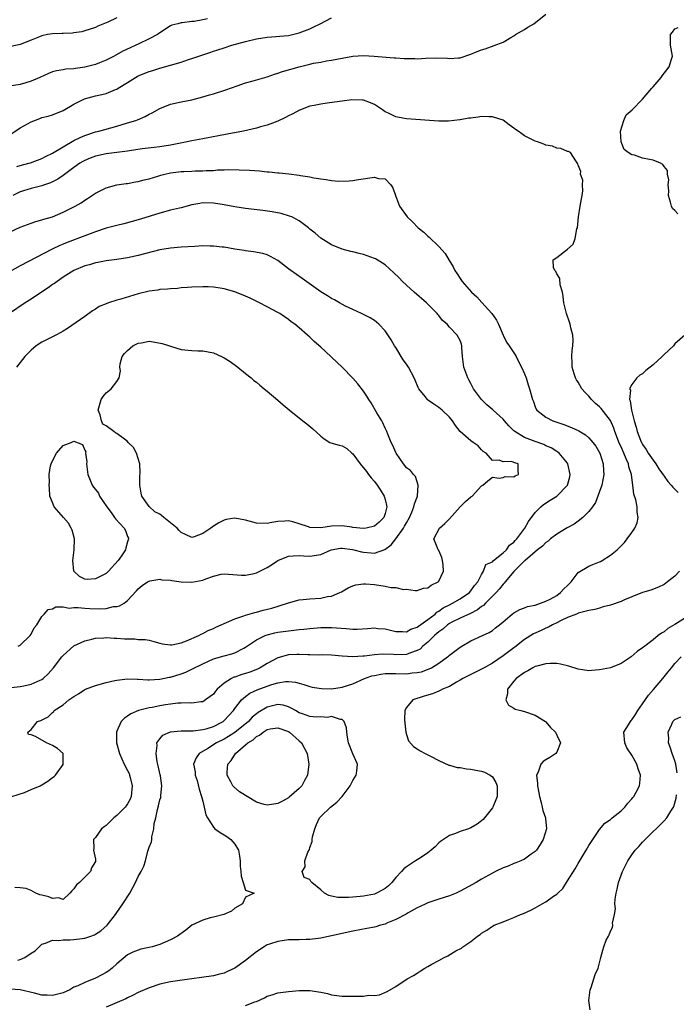
# Model space of a CAD drawing. Units: inches. Extents: x 2640000 to 2643000, y 1476000 to 1479000.
# Drawn here: x 2642117 to 2642239, y 1476308 to 1476492 of the extents above; entities that cross this region are included whole.
import ezdxf

# ---------------------------------------------------------------- set-up
doc = ezdxf.new("R2010")
doc.units = ezdxf.units.IN
doc.header["$MEASUREMENT"] = 0
doc.layers.add('LD26401476_2ft', color=192, linetype='Continuous')

msp = doc.modelspace()

# ---------------------------------------------------------------- linework, layer by layer
at = {"layer": 'LD26401476_2ft'}
for points, elevation in [([(2642151.92, 1476491.92), (2642151, 1476491.77), (2642149.44, 1476491.44), (2642149, 1476491.43), (2642147.17, 1476491.17), (2642147, 1476491.2), (2642146.34, 1476491), (2642145.24, 1476490.76), (2642145, 1476490.64), (2642143, 1476489.34), (2642142.83, 1476489.17), (2642142.57, 1476489), (2642141, 1476488.2), (2642139, 1476487.21), (2642138.56, 1476487), (2642137.47, 1476486.53), (2642136.12, 1476485.88), (2642134.51, 1476485), (2642133, 1476484.22), (2642131.73, 1476483.73), (2642131, 1476483.43), (2642129, 1476482.92), (2642127.3, 1476482.7), (2642127, 1476482.64), (2642125.47, 1476482.53), (2642125, 1476482.42), (2642123.75, 1476482.25), (2642123, 1476482.02), (2642122.27, 1476481.73), (2642120.63, 1476481), (2642119, 1476480.33), (2642118.01, 1476480.01), (2642117, 1476479.72), (2642113, 1476479.04)], 8618), ([(2642135, 1476492.11), (2642133.32, 1476491.32), (2642131.43, 1476490.57), (2642131, 1476490.33), (2642129, 1476489.68), (2642128.48, 1476489.52), (2642127, 1476489.31), (2642126.75, 1476489.25), (2642125, 1476489.22), (2642124.81, 1476489.19), (2642123, 1476489.16), (2642122.09, 1476489), (2642121, 1476488.78), (2642120.6, 1476488.6), (2642119, 1476487.94), (2642117, 1476487.16), (2642115.21, 1476486.79)], 8616), ([(2642115.43, 1476470.57), (2642117, 1476471.59), (2642119, 1476472.71), (2642120.64, 1476473.36), (2642121, 1476473.53), (2642122.19, 1476473.81), (2642123, 1476474.04), (2642125, 1476474.83), (2642127, 1476476.02), (2642128.96, 1476477.04), (2642131, 1476477.59), (2642132.18, 1476477.82), (2642133, 1476478.04), (2642134.73, 1476478.73), (2642135, 1476478.82), (2642135.27, 1476479), (2642137, 1476480.04), (2642138.45, 1476481), (2642138.8, 1476481.2), (2642139, 1476481.3), (2642141, 1476482.13), (2642141.68, 1476482.32), (2642143, 1476482.76), (2642145, 1476483.29), (2642147, 1476483.87), (2642148.33, 1476484.33), (2642149, 1476484.54), (2642151, 1476485.25), (2642152.33, 1476485.67), (2642153, 1476485.9), (2642153.85, 1476486.15), (2642155, 1476486.54), (2642156.43, 1476487), (2642159, 1476487.71), (2642161, 1476488.2), (2642163, 1476488.54), (2642167, 1476488.84), (2642169, 1476489.29), (2642171, 1476490.09), (2642171.62, 1476490.38), (2642172.92, 1476491), (2642175, 1476492.11)], 8620), ([(2642116.38, 1476464.38), (2642117, 1476464.6), (2642118.6, 1476465), (2642118.91, 1476465.09), (2642121, 1476465.87), (2642121.72, 1476466.28), (2642123, 1476466.88), (2642125, 1476468.1), (2642127, 1476469.23), (2642128.17, 1476469.83), (2642129, 1476470.19), (2642131, 1476470.84), (2642131.65, 1476471), (2642135, 1476471.92), (2642137, 1476472.52), (2642138.51, 1476473), (2642138.87, 1476473.13), (2642140.27, 1476473.73), (2642141, 1476474.15), (2642141.58, 1476474.42), (2642143, 1476475.22), (2642145, 1476476), (2642147, 1476476.45), (2642149, 1476476.86), (2642151, 1476477.37), (2642152.25, 1476477.75), (2642153, 1476477.95), (2642155.32, 1476478.68), (2642157.44, 1476479.44), (2642159, 1476479.97), (2642160.39, 1476480.39), (2642163, 1476481.13), (2642164.36, 1476481.64), (2642165, 1476481.8), (2642165.86, 1476482.14), (2642169.01, 1476483.01), (2642171, 1476483.47), (2642171.66, 1476483.66), (2642173, 1476483.87), (2642174.1, 1476484.1), (2642175, 1476484.2), (2642179, 1476484.96), (2642181, 1476485.07), (2642182.95, 1476484.95), (2642186.68, 1476484.68), (2642187, 1476484.64), (2642188.56, 1476484.56), (2642189, 1476484.51), (2642190.52, 1476484.52), (2642191, 1476484.5), (2642192.6, 1476484.6), (2642194.66, 1476484.66), (2642196.61, 1476484.61), (2642197, 1476484.55), (2642198.68, 1476484.68), (2642199, 1476484.68), (2642201, 1476485.34), (2642202.19, 1476485.81), (2642203, 1476486.18), (2642203.67, 1476486.33), (2642207, 1476487.59), (2642208.42, 1476488.42), (2642209, 1476488.78), (2642209.32, 1476489), (2642211, 1476489.97), (2642211.63, 1476490.37), (2642212.72, 1476491), (2642215, 1476492.78)], 8622), ([(2642239.56, 1476455.56), (2642239, 1476456.21), (2642238.6, 1476456.6), (2642238.41, 1476457), (2642238.23, 1476457.77), (2642237.86, 1476459), (2642237.87, 1476459.87), (2642237.8, 1476461), (2642237.9, 1476461.9), (2642237.67, 1476463), (2642237.66, 1476463.66), (2642237, 1476464.4), (2642236.77, 1476464.77), (2642236.33, 1476465), (2642235, 1476465.61), (2642234.29, 1476465.71), (2642233, 1476465.99), (2642231.5, 1476466.5), (2642231, 1476466.6), (2642230.31, 1476467), (2642229.55, 1476467.55), (2642229.03, 1476469.03), (2642228.92, 1476471), (2642229.5, 1476473), (2642229.96, 1476474.04), (2642231.06, 1476474.94), (2642233, 1476476.97), (2642234.74, 1476479), (2642235, 1476479.26), (2642236.47, 1476481), (2642236.67, 1476481.33), (2642237.95, 1476483), (2642238.4, 1476484.4), (2642238.56, 1476485), (2642238.36, 1476486.36), (2642238.21, 1476487), (2642238.24, 1476488.24), (2642238.22, 1476489), (2642238.56, 1476489.44), (2642239, 1476490.04), (2642239.66, 1476490.34)], 8624), ([(2642116.51, 1476316.51), (2642117, 1476316.6), (2642117.81, 1476317), (2642119, 1476317.83), (2642119.75, 1476318.25), (2642121, 1476319.47), (2642121.69, 1476319.69), (2642123, 1476320.23), (2642124.19, 1476320.19), (2642125, 1476320.3), (2642126.3, 1476320.3), (2642127, 1476320.33), (2642128.53, 1476320.54), (2642129, 1476320.57), (2642130.17, 1476321), (2642130.8, 1476321.2), (2642131, 1476321.32), (2642132.03, 1476321.97), (2642133.16, 1476323), (2642134.75, 1476325), (2642135, 1476325.39), (2642136.13, 1476327), (2642137.4, 1476329), (2642137.97, 1476330.03), (2642138.49, 1476331), (2642139, 1476332.11), (2642139.55, 1476333), (2642140.01, 1476333.99), (2642140.34, 1476335), (2642140.79, 1476336.79), (2642141, 1476337.55), (2642141.43, 1476338.57), (2642141.49, 1476339), (2642141.51, 1476339.51), (2642141.92, 1476341), (2642141.97, 1476341.97), (2642142.25, 1476343), (2642142.55, 1476344.55), (2642142.76, 1476345.24), (2642143, 1476346.38), (2642143.17, 1476346.83), (2642143.21, 1476347), (2642143.2, 1476347.2), (2642143.41, 1476349), (2642143.12, 1476350.88), (2642143.06, 1476351.06), (2642142.69, 1476352.69), (2642142.54, 1476353.46), (2642142.3, 1476355), (2642142.52, 1476356.52), (2642142.48, 1476357), (2642143, 1476357.76), (2642143.58, 1476358.42), (2642145, 1476359.03), (2642147, 1476359.23), (2642147.21, 1476359.21), (2642149.25, 1476359.25), (2642151, 1476359.46), (2642151.62, 1476359.62), (2642153, 1476360.05), (2642154.82, 1476361), (2642155, 1476361.15), (2642155.88, 1476362.12), (2642156.73, 1476363), (2642157, 1476363.39), (2642158.26, 1476365), (2642159, 1476365.65), (2642159.76, 1476366.24), (2642161.13, 1476366.87), (2642163, 1476367.57), (2642163.87, 1476367.87), (2642165, 1476368.19), (2642166.42, 1476368.42), (2642167, 1476368.43), (2642168.31, 1476368.31), (2642169, 1476368.11), (2642169.88, 1476367.88), (2642171, 1476367.49), (2642171.4, 1476367.4), (2642173.12, 1476367.12), (2642175, 1476367.08), (2642177, 1476367.35), (2642179, 1476367.98), (2642181.17, 1476369), (2642182.53, 1476369.47), (2642183, 1476369.58), (2642184.21, 1476369.79), (2642185, 1476369.9), (2642187, 1476369.92), (2642189, 1476369.89), (2642190.02, 1476370.02), (2642191, 1476370.09), (2642191.76, 1476370.24), (2642193.23, 1476370.77), (2642193.66, 1476371), (2642195, 1476371.84), (2642196.62, 1476373), (2642196.83, 1476373.17), (2642197, 1476373.35), (2642199, 1476374.85), (2642199.28, 1476375), (2642201, 1476375.98), (2642203.17, 1476377), (2642204.43, 1476377.57), (2642205, 1476377.96), (2642205.56, 1476378.44), (2642206.32, 1476379), (2642207, 1476379.56), (2642208.69, 1476381), (2642209, 1476381.24), (2642210.12, 1476381.88), (2642211, 1476382.18), (2642211.58, 1476382.42), (2642213, 1476382.67), (2642213.98, 1476383), (2642215, 1476383.39), (2642215.78, 1476383.78), (2642217, 1476384.49), (2642217.7, 1476385), (2642218.3, 1476385.7), (2642219, 1476386.3), (2642219.7, 1476387), (2642221, 1476388.72), (2642223, 1476389.94), (2642223.75, 1476390.25), (2642225, 1476390.72), (2642225.18, 1476390.82), (2642225.5, 1476391), (2642227, 1476391.96), (2642228.27, 1476393), (2642228.65, 1476393.35), (2642229.64, 1476394.36), (2642230.13, 1476395), (2642231, 1476396.23), (2642231.57, 1476397), (2642231.99, 1476398.01), (2642232.21, 1476399), (2642232.02, 1476400.02), (2642231.98, 1476401), (2642231.72, 1476402.28), (2642231.37, 1476403.37), (2642231.19, 1476405), (2642230.93, 1476406.93), (2642230.94, 1476407), (2642230.45, 1476408.45), (2642230.39, 1476409), (2642229.92, 1476409.92), (2642229.54, 1476411), (2642229, 1476412.16), (2642228.72, 1476412.72), (2642227.85, 1476415), (2642227.65, 1476415.65), (2642227, 1476417.07), (2642225.29, 1476419.29), (2642225, 1476419.61), (2642224.23, 1476420.23), (2642223.48, 1476421), (2642223, 1476421.58), (2642222.28, 1476422.28), (2642221.71, 1476423), (2642221, 1476424.19), (2642220.68, 1476424.68), (2642220.5, 1476425), (2642220.24, 1476425.76), (2642219.87, 1476427), (2642219.89, 1476427.89), (2642219.8, 1476429), (2642219.88, 1476430.12), (2642220.01, 1476431), (2642220.05, 1476432.05), (2642220.01, 1476433), (2642219.64, 1476434.36), (2642219.52, 1476435), (2642219.41, 1476435.41), (2642218.82, 1476437), (2642218.32, 1476439), (2642218.2, 1476440.2), (2642218.05, 1476441), (2642217.67, 1476442.33), (2642217.56, 1476443.56), (2642217, 1476444.4), (2642216.82, 1476444.82), (2642216.66, 1476445), (2642216.42, 1476445.58), (2642216.32, 1476447), (2642217, 1476447.45), (2642219, 1476448.99), (2642220.09, 1476449.91), (2642220.43, 1476451), (2642220.77, 1476452.77), (2642220.85, 1476453), (2642221.03, 1476455.03), (2642221.34, 1476457), (2642221.59, 1476458.41), (2642221.73, 1476459), (2642221.85, 1476459.85), (2642221.82, 1476461), (2642221.84, 1476461.84), (2642221.45, 1476463), (2642221.47, 1476463.47), (2642221, 1476464.68), (2642220.94, 1476464.93), (2642220.55, 1476465.45), (2642219.57, 1476467), (2642219.2, 1476467.2), (2642219, 1476467.22), (2642217.77, 1476467.77), (2642217, 1476467.82), (2642216.19, 1476468.19), (2642215, 1476468.4), (2642214.59, 1476468.59), (2642213.44, 1476469), (2642213, 1476469.13), (2642211, 1476470.15), (2642210.47, 1476470.47), (2642209.79, 1476471), (2642209.31, 1476471.31), (2642209, 1476471.57), (2642208.15, 1476472.15), (2642207, 1476473.02), (2642205, 1476473.65), (2642204.35, 1476473.65), (2642203, 1476473.71), (2642202.37, 1476473.63), (2642201, 1476473.43), (2642200.61, 1476473.39), (2642199, 1476473.08), (2642198.92, 1476473.08), (2642196.83, 1476472.83), (2642195, 1476472.83), (2642189, 1476473.28), (2642188.64, 1476473.36), (2642187, 1476473.65), (2642185.66, 1476474.33), (2642185, 1476474.62), (2642184.49, 1476475), (2642183.59, 1476475.59), (2642183, 1476475.95), (2642182.28, 1476476.28), (2642181, 1476476.74), (2642180.77, 1476476.77), (2642178.81, 1476476.81), (2642177, 1476476.57), (2642176.53, 1476476.53), (2642174.19, 1476476.19), (2642173, 1476476.04), (2642171.75, 1476475.75), (2642171, 1476475.63), (2642169.21, 1476475), (2642169.06, 1476474.93), (2642167.78, 1476474.22), (2642167, 1476473.84), (2642166.46, 1476473.54), (2642165, 1476472.87), (2642163, 1476472.1), (2642161.79, 1476471.79), (2642161, 1476471.55), (2642158.63, 1476471), (2642155.59, 1476470.41), (2642151, 1476469.59), (2642149, 1476469.2), (2642148.11, 1476469), (2642145, 1476468.4), (2642143, 1476468.09), (2642141.98, 1476467.98), (2642139.69, 1476467.69), (2642137.33, 1476467.33), (2642137, 1476467.27), (2642135, 1476467), (2642133, 1476466.76), (2642131, 1476466.33), (2642130.04, 1476465.97), (2642129, 1476465.53), (2642128.66, 1476465.34), (2642128.11, 1476465), (2642127, 1476464.21), (2642125, 1476462.74), (2642123.97, 1476462.03), (2642123, 1476461.56), (2642122.62, 1476461.38), (2642121.5, 1476461), (2642121, 1476460.81), (2642119, 1476460.28), (2642117, 1476459.67), (2642115.59, 1476459)], 8624), ([(2642115, 1476452.19), (2642117, 1476453.08), (2642119, 1476453.83), (2642119.87, 1476454.13), (2642121, 1476454.45), (2642121.4, 1476454.6), (2642123, 1476455.05), (2642125, 1476455.88), (2642127.22, 1476457), (2642128.34, 1476457.66), (2642129, 1476458.15), (2642129.53, 1476458.47), (2642131, 1476459.42), (2642133, 1476460.46), (2642135, 1476461.02), (2642136.76, 1476461.24), (2642137, 1476461.26), (2642138.46, 1476461.54), (2642139, 1476461.6), (2642140.07, 1476461.93), (2642141, 1476462.13), (2642142.62, 1476462.62), (2642143.19, 1476462.81), (2642143.93, 1476463), (2642145, 1476463.23), (2642147, 1476463.46), (2642147.49, 1476463.49), (2642149, 1476463.53), (2642149.57, 1476463.57), (2642151, 1476463.59), (2642151.65, 1476463.65), (2642153, 1476463.69), (2642153.76, 1476463.76), (2642155, 1476463.79), (2642155.83, 1476463.83), (2642157.81, 1476463.81), (2642159.71, 1476463.71), (2642161.57, 1476463.57), (2642163, 1476463.43), (2642163.41, 1476463.41), (2642165, 1476463.24), (2642165.24, 1476463.24), (2642167.04, 1476463.04), (2642169, 1476462.8), (2642169.26, 1476462.74), (2642171, 1476462.46), (2642171.7, 1476462.3), (2642173, 1476462.08), (2642174, 1476462), (2642175, 1476461.79), (2642176.35, 1476461.65), (2642178.29, 1476461.71), (2642179, 1476461.78), (2642180.02, 1476461.98), (2642183, 1476462.45), (2642183.8, 1476462.2), (2642185, 1476462.08), (2642186.1, 1476461), (2642186.43, 1476460.43), (2642186.92, 1476459), (2642187.69, 1476457), (2642189.09, 1476455), (2642190.1, 1476454.1), (2642191.16, 1476453), (2642192.2, 1476452.2), (2642193, 1476451.42), (2642193.23, 1476451.23), (2642195, 1476449.48), (2642196.19, 1476448.19), (2642196.89, 1476447), (2642197.7, 1476445.7), (2642198.02, 1476445), (2642198.42, 1476444.42), (2642199, 1476443.53), (2642199.37, 1476443), (2642201.13, 1476441), (2642202.1, 1476440.1), (2642203.06, 1476439.06), (2642204.92, 1476437), (2642205.78, 1476435.78), (2642206.15, 1476435), (2642206.99, 1476432.99), (2642207.66, 1476431.66), (2642208.13, 1476431), (2642209.28, 1476429.28), (2642209.43, 1476429), (2642209.95, 1476427.95), (2642210.44, 1476427), (2642211, 1476425.76), (2642211.29, 1476425), (2642211.69, 1476423.69), (2642211.94, 1476423), (2642212.49, 1476421), (2642212.64, 1476420.64), (2642213, 1476419.61), (2642213.17, 1476419.17), (2642213.29, 1476419), (2642215, 1476417.69), (2642216.29, 1476417), (2642218.34, 1476416.34), (2642219.78, 1476415.78), (2642221.13, 1476415.13), (2642222.38, 1476414.38), (2642223, 1476413.82), (2642223.75, 1476413), (2642224.28, 1476412.28), (2642225.04, 1476411), (2642225.64, 1476409), (2642225.72, 1476407.72), (2642225.76, 1476407), (2642225.41, 1476405), (2642225, 1476403.81), (2642224.2, 1476401.8), (2642223.64, 1476401), (2642223, 1476400.14), (2642221.88, 1476399), (2642221, 1476398.31), (2642220.23, 1476397.77), (2642218.93, 1476397.07), (2642217, 1476395.89), (2642215.86, 1476395), (2642215.41, 1476394.59), (2642215, 1476394.32), (2642214.35, 1476393.65), (2642213.43, 1476393), (2642211.1, 1476391), (2642211.06, 1476390.94), (2642211, 1476390.91), (2642209, 1476388.94), (2642207.39, 1476387), (2642207.23, 1476386.77), (2642207, 1476386.57), (2642206.32, 1476385.68), (2642205.72, 1476385), (2642203.73, 1476383), (2642203.38, 1476382.62), (2642203, 1476382.39), (2642202.22, 1476381.78), (2642200.9, 1476381.1), (2642199, 1476380.21), (2642197.46, 1476379.46), (2642197, 1476379.23), (2642196.66, 1476379), (2642195.79, 1476378.21), (2642195, 1476377.66), (2642194.65, 1476377.35), (2642194.24, 1476377), (2642193, 1476375.78), (2642192.06, 1476375), (2642191.52, 1476374.48), (2642191, 1476374.18), (2642189.75, 1476373.75), (2642189, 1476373.44), (2642187, 1476373.38), (2642186.56, 1476373.44), (2642184.47, 1476373.53), (2642183, 1476373.41), (2642181.14, 1476373.14), (2642180.87, 1476373.13), (2642179, 1476373.03), (2642177, 1476373.17), (2642175, 1476373.34), (2642173.39, 1476373.39), (2642172.64, 1476373.36), (2642171, 1476373.41), (2642170.61, 1476373.39), (2642169, 1476373.47), (2642168.56, 1476373.44), (2642167, 1476373.38), (2642165, 1476372.85), (2642163, 1476371.79), (2642161.71, 1476371), (2642161.24, 1476370.76), (2642159.8, 1476370.2), (2642159, 1476369.92), (2642158.27, 1476369.73), (2642157, 1476369.27), (2642156.78, 1476369.22), (2642156.36, 1476369), (2642155, 1476368.11), (2642153.72, 1476367), (2642153.38, 1476366.62), (2642153, 1476366.1), (2642152.39, 1476365.61), (2642151.53, 1476365), (2642151, 1476364.66), (2642150.66, 1476364.66), (2642149, 1476364.4), (2642148.47, 1476364.47), (2642147, 1476364.4), (2642146.39, 1476364.39), (2642145, 1476364.23), (2642144.09, 1476364.09), (2642143, 1476363.9), (2642141.6, 1476363.6), (2642141, 1476363.5), (2642139.02, 1476363), (2642137.58, 1476362.42), (2642137, 1476361.96), (2642136.4, 1476361.6), (2642135.83, 1476361), (2642135, 1476359.2), (2642134.93, 1476359), (2642134.94, 1476357), (2642135.46, 1476355), (2642136.39, 1476353), (2642137, 1476351.87), (2642137.29, 1476351.29), (2642137.37, 1476351), (2642137.45, 1476350.55), (2642137.85, 1476349), (2642137.67, 1476347), (2642137.49, 1476346.51), (2642137, 1476345.62), (2642136.76, 1476345.24), (2642136.57, 1476345), (2642135, 1476343.44), (2642134.44, 1476343), (2642133, 1476341.6), (2642132.66, 1476341.34), (2642132.14, 1476341), (2642131, 1476339.33), (2642130.67, 1476339), (2642130.68, 1476337.32), (2642130.62, 1476337), (2642131, 1476335.32), (2642131.04, 1476335), (2642131, 1476334.88), (2642130.28, 1476333.72), (2642130.08, 1476333), (2642129, 1476331.99), (2642128.03, 1476331), (2642127.48, 1476330.52), (2642127, 1476329.77), (2642126.59, 1476329.41), (2642126.26, 1476329), (2642125, 1476327.83), (2642124.14, 1476328.14), (2642123, 1476328), (2642122.3, 1476328.3), (2642121, 1476328.64), (2642120.66, 1476328.66), (2642119.87, 1476329), (2642119, 1476329.5), (2642118.12, 1476329.88), (2642117, 1476330.01), (2642115.98, 1476330.02)], 8626), ([(2642115.43, 1476347), (2642117.75, 1476347.75), (2642119, 1476348.29), (2642120.72, 1476349), (2642120.89, 1476349.11), (2642121, 1476349.16), (2642122.13, 1476349.87), (2642123, 1476350.52), (2642123.3, 1476350.7), (2642123.58, 1476351), (2642125, 1476352.99), (2642125, 1476355.01), (2642123.93, 1476355.93), (2642123, 1476356.53), (2642121.9, 1476357), (2642119.83, 1476358.17), (2642119, 1476358.47), (2642118.53, 1476358.53), (2642118.43, 1476359), (2642119, 1476359.48), (2642120.2, 1476361), (2642120.81, 1476361.19), (2642122.16, 1476361.84), (2642123, 1476362.66), (2642123.2, 1476362.8), (2642123.3, 1476363), (2642125, 1476364.09), (2642126.07, 1476365), (2642127, 1476365.63), (2642127.87, 1476366.13), (2642129, 1476366.93), (2642129.17, 1476367), (2642131, 1476367.7), (2642133, 1476368.22), (2642134.59, 1476368.59), (2642135, 1476368.7), (2642137, 1476368.94), (2642138.86, 1476368.86), (2642139, 1476368.86), (2642140.75, 1476368.75), (2642141, 1476368.76), (2642143, 1476368.89), (2642144.76, 1476369.24), (2642145, 1476369.27), (2642147, 1476369.87), (2642147.83, 1476370.17), (2642149, 1476370.72), (2642151, 1476371.73), (2642153, 1476372.64), (2642155, 1476373.22), (2642156.43, 1476373.57), (2642157, 1476373.78), (2642158.64, 1476374.64), (2642159, 1476374.82), (2642161, 1476376.19), (2642162.64, 1476377), (2642163, 1476377.14), (2642164.47, 1476377.53), (2642165, 1476377.62), (2642167, 1476377.9), (2642168.01, 1476377.99), (2642169, 1476378.1), (2642169.83, 1476378.17), (2642171, 1476378.3), (2642173, 1476378.48), (2642175, 1476378.52), (2642177.72, 1476378.28), (2642179, 1476378.18), (2642179.81, 1476378.19), (2642181.71, 1476378.29), (2642183, 1476378.41), (2642183.66, 1476378.34), (2642185, 1476378.23), (2642187, 1476377.74), (2642188.24, 1476377.76), (2642189, 1476377.71), (2642189.82, 1476378.18), (2642191, 1476378.57), (2642191.23, 1476378.77), (2642193, 1476380.01), (2642194.31, 1476381), (2642194.66, 1476381.34), (2642195, 1476381.51), (2642195.86, 1476382.14), (2642197, 1476382.73), (2642197.57, 1476383), (2642199, 1476383.85), (2642200.75, 1476385), (2642201, 1476385.3), (2642201.67, 1476386.33), (2642202.3, 1476387), (2642203, 1476388.4), (2642203.37, 1476389), (2642203.79, 1476390.21), (2642205, 1476390.74), (2642205.24, 1476391), (2642207, 1476392.41), (2642207.61, 1476393), (2642208.18, 1476393.82), (2642209, 1476394.41), (2642209.26, 1476394.74), (2642209.55, 1476395), (2642211.07, 1476397), (2642211.72, 1476398.28), (2642213, 1476399.94), (2642214.03, 1476401), (2642214.56, 1476401.44), (2642215.8, 1476402.2), (2642217.04, 1476403), (2642218.98, 1476405), (2642219.44, 1476406.56), (2642219.53, 1476407), (2642219.1, 1476409), (2642219, 1476409.14), (2642217.43, 1476411), (2642217.2, 1476411.19), (2642217, 1476411.29), (2642215.97, 1476411.97), (2642215, 1476412.37), (2642214.58, 1476412.58), (2642213, 1476413.15), (2642211, 1476413.91), (2642209.17, 1476415), (2642209, 1476415.16), (2642208.09, 1476416.09), (2642207.28, 1476417), (2642207, 1476417.35), (2642205.17, 1476419), (2642205.09, 1476419.09), (2642204, 1476420), (2642202.97, 1476420.97), (2642201.5, 1476423), (2642201, 1476423.96), (2642200.63, 1476424.63), (2642200.4, 1476425), (2642199.66, 1476427), (2642199.42, 1476429), (2642199.34, 1476430.66), (2642199.34, 1476431), (2642199.27, 1476431.27), (2642199, 1476432.01), (2642198.46, 1476433), (2642197, 1476434.45), (2642196.55, 1476435), (2642195.71, 1476435.71), (2642195, 1476436.66), (2642194.83, 1476436.83), (2642194.72, 1476437), (2642192.72, 1476439), (2642190.45, 1476441), (2642189, 1476442.31), (2642188.24, 1476443), (2642187.63, 1476443.63), (2642186.61, 1476444.61), (2642185, 1476446.06), (2642183.52, 1476447), (2642183.2, 1476447.2), (2642183, 1476447.29), (2642181, 1476448.01), (2642180.19, 1476448.19), (2642179, 1476448.51), (2642178.59, 1476448.59), (2642177, 1476448.98), (2642175, 1476449.8), (2642173, 1476451.07), (2642171.99, 1476451.99), (2642171, 1476452.76), (2642170.72, 1476453), (2642169, 1476454.29), (2642167.59, 1476455), (2642167.18, 1476455.18), (2642165.62, 1476455.62), (2642163.93, 1476455.93), (2642162.19, 1476456.19), (2642159, 1476456.61), (2642157, 1476456.89), (2642155, 1476457.26), (2642153, 1476457.59), (2642151, 1476457.62), (2642150.46, 1476457.54), (2642149, 1476457.26), (2642147, 1476456.73), (2642146.66, 1476456.66), (2642145, 1476456.25), (2642143, 1476455.7), (2642139.42, 1476454.58), (2642137.86, 1476454.14), (2642136.28, 1476453.72), (2642135, 1476453.42), (2642133, 1476452.89), (2642131, 1476452.24), (2642129, 1476451.5), (2642125.76, 1476450.24), (2642125, 1476449.92), (2642124.34, 1476449.66), (2642122.96, 1476449), (2642117, 1476445.91), (2642115, 1476444.77)], 8628), ([(2642115.32, 1476367.32), (2642117, 1476367.5), (2642117.65, 1476367.65), (2642119, 1476367.92), (2642120.7, 1476368.7), (2642121, 1476368.82), (2642121.27, 1476369), (2642122.17, 1476369.83), (2642123.2, 1476371), (2642124.74, 1476373), (2642125, 1476373.3), (2642127, 1476375.06), (2642129, 1476376.04), (2642130.31, 1476376.31), (2642131, 1476376.5), (2642132.58, 1476376.58), (2642133, 1476376.64), (2642134.52, 1476376.52), (2642135, 1476376.53), (2642136.4, 1476376.4), (2642137, 1476376.36), (2642138.36, 1476376.36), (2642139, 1476376.29), (2642140.25, 1476376.25), (2642141, 1476376.11), (2642141.9, 1476375.9), (2642143, 1476375.58), (2642143.47, 1476375.47), (2642145, 1476375.24), (2642145.27, 1476375.27), (2642147, 1476375.62), (2642147.99, 1476375.99), (2642150.26, 1476377), (2642150.73, 1476377.27), (2642151, 1476377.38), (2642152.05, 1476377.95), (2642153, 1476378.34), (2642153.44, 1476378.56), (2642154.44, 1476379), (2642155, 1476379.27), (2642155.41, 1476379.41), (2642157, 1476380.12), (2642158.65, 1476380.65), (2642159, 1476380.8), (2642160.69, 1476381.31), (2642161, 1476381.37), (2642162.29, 1476381.71), (2642163.91, 1476382.09), (2642166.84, 1476383), (2642167, 1476383.07), (2642169, 1476383.64), (2642169.7, 1476383.7), (2642171, 1476383.85), (2642173, 1476383.98), (2642174.26, 1476384.26), (2642175, 1476384.36), (2642176.57, 1476385), (2642176.86, 1476385.14), (2642178.14, 1476385.86), (2642179, 1476386.26), (2642179.55, 1476386.45), (2642181, 1476386.64), (2642181.35, 1476386.65), (2642183, 1476386.49), (2642185, 1476386.19), (2642186.05, 1476385.95), (2642187, 1476385.92), (2642188.42, 1476385.58), (2642189, 1476385.62), (2642190.58, 1476385.42), (2642191, 1476385.41), (2642192.17, 1476385.83), (2642193, 1476385.9), (2642193.6, 1476386.4), (2642194.89, 1476387), (2642195, 1476387.11), (2642195.91, 1476389), (2642195.84, 1476390.16), (2642195.73, 1476391), (2642195.57, 1476391.57), (2642195, 1476392.87), (2642194.9, 1476393), (2642194.84, 1476393.16), (2642194.07, 1476395), (2642195.15, 1476397), (2642196.11, 1476397.89), (2642197, 1476398.76), (2642199, 1476400.97), (2642200, 1476402), (2642201, 1476402.83), (2642201.22, 1476403), (2642203, 1476404.87), (2642203.22, 1476405), (2642204.16, 1476405.84), (2642205, 1476406.5), (2642206.3, 1476406.31), (2642207, 1476406.44), (2642207.39, 1476406.61), (2642209, 1476406.6), (2642209.24, 1476406.76), (2642209.88, 1476407), (2642209.83, 1476407.83), (2642209.79, 1476409), (2642209.17, 1476409.17), (2642209, 1476409.27), (2642208.58, 1476409.42), (2642207, 1476409.4), (2642206.29, 1476409.71), (2642205, 1476409.64), (2642203.82, 1476411), (2642203.3, 1476411.3), (2642203, 1476411.6), (2642202.34, 1476412.34), (2642201.45, 1476413), (2642201, 1476413.28), (2642199.01, 1476415.01), (2642198.15, 1476416.15), (2642197.59, 1476417), (2642197, 1476417.69), (2642195.65, 1476419), (2642195, 1476419.5), (2642194.09, 1476420.09), (2642192.94, 1476420.94), (2642192.88, 1476421), (2642192.48, 1476421.52), (2642191.3, 1476423), (2642191.2, 1476423.2), (2642190.58, 1476424.58), (2642190.41, 1476425), (2642189.37, 1476427), (2642189, 1476427.54), (2642188.39, 1476428.39), (2642187, 1476430.66), (2642186.77, 1476431), (2642186.12, 1476432.12), (2642185, 1476433.78), (2642183.81, 1476435), (2642183.38, 1476435.38), (2642183, 1476435.68), (2642182.21, 1476436.21), (2642181, 1476436.81), (2642180.88, 1476436.88), (2642180.6, 1476437), (2642179, 1476437.76), (2642177.61, 1476438.39), (2642176.51, 1476439), (2642175.57, 1476439.57), (2642175, 1476439.78), (2642174.29, 1476440.29), (2642173, 1476441.04), (2642169.53, 1476443.53), (2642167.43, 1476445), (2642167, 1476445.35), (2642165, 1476446.9), (2642163.66, 1476447.66), (2642163, 1476447.95), (2642162.18, 1476448.18), (2642160.5, 1476448.5), (2642159, 1476448.68), (2642158.74, 1476448.74), (2642156.99, 1476449.01), (2642155, 1476449.36), (2642154.61, 1476449.39), (2642153, 1476449.58), (2642152.42, 1476449.58), (2642151, 1476449.6), (2642149.53, 1476449.53), (2642147, 1476449.39), (2642145, 1476449.21), (2642143, 1476448.86), (2642140.14, 1476448.14), (2642139, 1476447.83), (2642137, 1476447.39), (2642135, 1476447.07), (2642133, 1476446.82), (2642131.47, 1476446.53), (2642131, 1476446.46), (2642129.89, 1476446.11), (2642129, 1476445.87), (2642127, 1476445), (2642125, 1476443.76), (2642123.85, 1476443), (2642123.37, 1476442.63), (2642123, 1476442.39), (2642122.19, 1476441.81), (2642120.95, 1476441), (2642119, 1476439.7), (2642117.88, 1476439), (2642115, 1476437.04)], 8630), ([(2642116.62, 1476375), (2642117, 1476375.18), (2642118.85, 1476377), (2642119, 1476377.27), (2642119.56, 1476378.44), (2642120.05, 1476379), (2642121, 1476380.57), (2642121.44, 1476381), (2642122.16, 1476381.84), (2642123, 1476381.99), (2642123.64, 1476382.36), (2642125, 1476382.32), (2642126.11, 1476382.11), (2642127, 1476382.23), (2642127.77, 1476382.23), (2642129, 1476382.08), (2642129.97, 1476382.03), (2642132.03, 1476381.97), (2642133, 1476382.06), (2642134.38, 1476382.38), (2642135, 1476382.42), (2642135.49, 1476382.51), (2642136.33, 1476383), (2642137, 1476383.51), (2642138.67, 1476385.33), (2642139, 1476385.72), (2642139.69, 1476386.31), (2642140.7, 1476387), (2642141, 1476387.16), (2642141.17, 1476387.17), (2642143, 1476387.49), (2642143.4, 1476387.4), (2642145, 1476387.3), (2642145.24, 1476387.24), (2642147, 1476387), (2642149, 1476386.92), (2642151, 1476387.31), (2642151.59, 1476387.59), (2642153, 1476388.06), (2642154.42, 1476388.42), (2642155, 1476388.5), (2642158.25, 1476388.25), (2642159, 1476388.25), (2642160.59, 1476388.59), (2642161, 1476388.69), (2642163, 1476389.68), (2642163.82, 1476390.18), (2642165, 1476391), (2642167, 1476391.8), (2642167.84, 1476391.84), (2642169, 1476391.93), (2642169.85, 1476391.85), (2642171, 1476391.79), (2642173, 1476392.12), (2642174.96, 1476393), (2642176.72, 1476393.28), (2642177, 1476393.31), (2642178.95, 1476393.05), (2642179.2, 1476393), (2642180.61, 1476392.61), (2642181, 1476392.52), (2642182.43, 1476392.43), (2642183, 1476392.33), (2642184.98, 1476393.02), (2642186.12, 1476393.88), (2642187.01, 1476394.99), (2642188.45, 1476397), (2642188.65, 1476397.35), (2642189, 1476398.02), (2642189.54, 1476399), (2642189.97, 1476399.97), (2642190.39, 1476401), (2642190.47, 1476401.53), (2642191.02, 1476403), (2642191.17, 1476405), (2642190.66, 1476406.66), (2642190.3, 1476407), (2642189.75, 1476407.75), (2642189, 1476408.28), (2642188.69, 1476408.69), (2642188.41, 1476409), (2642187.08, 1476411), (2642187, 1476411.14), (2642186.44, 1476412.44), (2642186.12, 1476413), (2642185.49, 1476414.51), (2642185.3, 1476415), (2642185, 1476415.62), (2642184.61, 1476416.61), (2642184.4, 1476417), (2642183.48, 1476418.52), (2642182.38, 1476420.38), (2642181.97, 1476421), (2642181.62, 1476421.62), (2642181, 1476422.53), (2642179.93, 1476423.93), (2642178.99, 1476424.99), (2642177, 1476427), (2642175, 1476428.9), (2642173.91, 1476429.91), (2642173, 1476430.77), (2642171.81, 1476431.81), (2642171, 1476432.59), (2642170.54, 1476433), (2642169, 1476434.32), (2642168.19, 1476435), (2642167.48, 1476435.48), (2642167, 1476435.88), (2642165.37, 1476437), (2642165, 1476437.21), (2642163, 1476438.26), (2642161.62, 1476439), (2642159.87, 1476439.87), (2642159, 1476440.26), (2642157, 1476441.03), (2642155, 1476441.59), (2642154.27, 1476441.73), (2642153, 1476441.93), (2642152.01, 1476441.99), (2642151, 1476442.01), (2642149, 1476441.91), (2642148.16, 1476441.84), (2642147, 1476441.77), (2642146.3, 1476441.7), (2642145, 1476441.63), (2642144.44, 1476441.56), (2642143, 1476441.46), (2642142.62, 1476441.38), (2642141, 1476441.15), (2642139, 1476440.65), (2642135.71, 1476439.71), (2642135, 1476439.52), (2642133.42, 1476439), (2642133, 1476438.84), (2642131.7, 1476438.3), (2642131, 1476437.83), (2642130.46, 1476437.54), (2642129, 1476436.46), (2642125.81, 1476434.19), (2642125, 1476433.75), (2642124.54, 1476433.46), (2642123.6, 1476433), (2642121, 1476431.65), (2642119.98, 1476431), (2642119.46, 1476430.54), (2642119, 1476430.18), (2642117.81, 1476429), (2642116.3, 1476427)], 8632), ([(2642240.88, 1476433), (2642239, 1476431.33), (2642238.76, 1476431), (2642237, 1476429.37), (2642236.66, 1476429), (2642235, 1476427.45), (2642233.61, 1476426.39), (2642233, 1476425.77), (2642232.5, 1476425.5), (2642231.95, 1476425), (2642231, 1476423.79), (2642230.59, 1476423), (2642230.73, 1476422.73), (2642230.56, 1476421), (2642230.72, 1476420.72), (2642230.91, 1476419), (2642231.42, 1476417), (2642231.82, 1476415.82), (2642232, 1476415), (2642232.61, 1476413.39), (2642232.78, 1476413), (2642233, 1476412.6), (2642233.68, 1476411.68), (2642234.07, 1476411), (2642235, 1476409.65), (2642235.47, 1476409), (2642236.06, 1476408.06), (2642237, 1476406.69), (2642237.7, 1476405.7), (2642238.35, 1476405), (2642238.64, 1476404.64), (2642239.66, 1476403.66)], 8622), ([(2642239.87, 1476389), (2642239, 1476388.07), (2642237.65, 1476387), (2642237, 1476386.52), (2642235.96, 1476386.04), (2642234.54, 1476385.46), (2642233, 1476385), (2642231, 1476384.18), (2642229.65, 1476383.65), (2642229, 1476383.36), (2642227, 1476382.68), (2642225.68, 1476382.32), (2642225, 1476382.1), (2642224.13, 1476381.87), (2642223, 1476381.65), (2642221.24, 1476381.24), (2642221, 1476381.15), (2642220.91, 1476381.09), (2642220.66, 1476381), (2642219, 1476380.34), (2642217.83, 1476379.83), (2642217, 1476379.38), (2642216.24, 1476379), (2642215.46, 1476378.54), (2642215, 1476378.39), (2642214.07, 1476377.93), (2642212.69, 1476377.31), (2642211, 1476376.28), (2642209.17, 1476374.83), (2642209, 1476374.72), (2642208.02, 1476373.98), (2642207, 1476373.23), (2642205, 1476371.84), (2642203.47, 1476371), (2642203, 1476370.71), (2642201.84, 1476370.16), (2642199.51, 1476369), (2642199, 1476368.67), (2642198.33, 1476368.33), (2642197, 1476367.53), (2642195.7, 1476367), (2642195.27, 1476366.73), (2642195, 1476366.65), (2642193.85, 1476366.15), (2642192.3, 1476365.7), (2642190.16, 1476365), (2642189, 1476363.57), (2642188.69, 1476363), (2642188.65, 1476361.35), (2642188.66, 1476360.66), (2642188.9, 1476359), (2642189, 1476358.56), (2642189.39, 1476357.39), (2642190.3, 1476356.3), (2642191, 1476355.9), (2642191.52, 1476355.52), (2642192.46, 1476355), (2642193.48, 1476354.52), (2642195, 1476353.69), (2642196.86, 1476352.86), (2642197, 1476352.83), (2642198.42, 1476352.42), (2642199, 1476352.38), (2642200.15, 1476352.15), (2642201, 1476352.12), (2642201.92, 1476351.92), (2642203, 1476351.72), (2642203.54, 1476351.54), (2642204.6, 1476351), (2642205, 1476350.65), (2642205.64, 1476349.64), (2642205.92, 1476349), (2642205.88, 1476347), (2642205.65, 1476346.35), (2642205.07, 1476345), (2642205, 1476344.88), (2642203.55, 1476343), (2642203.28, 1476342.72), (2642203, 1476342.49), (2642202.14, 1476341.86), (2642201, 1476341.18), (2642200.55, 1476341), (2642199, 1476340.45), (2642198.11, 1476340.11), (2642197, 1476339.76), (2642195.36, 1476338.64), (2642195, 1476338.38), (2642194.36, 1476337.64), (2642193.62, 1476337), (2642193, 1476336.52), (2642191.6, 1476335.6), (2642191, 1476335.17), (2642190.7, 1476335), (2642189, 1476333.87), (2642188.49, 1476333.51), (2642188.06, 1476333), (2642187, 1476331.89), (2642186.28, 1476331), (2642185.64, 1476330.36), (2642185, 1476329.88), (2642184.47, 1476329.53), (2642183.39, 1476329), (2642183, 1476328.83), (2642181, 1476328.44), (2642180.37, 1476328.37), (2642179, 1476328.27), (2642178.19, 1476328.19), (2642176.18, 1476328.18), (2642175, 1476328.45), (2642174.53, 1476328.53), (2642173.73, 1476329), (2642173, 1476329.59), (2642171.34, 1476331), (2642171.19, 1476331.19), (2642171, 1476331.55), (2642169.92, 1476331.92), (2642169.53, 1476333), (2642170.12, 1476333.88), (2642170.03, 1476335), (2642170.62, 1476336.62), (2642170.89, 1476337.11), (2642171, 1476337.47), (2642171.4, 1476338.6), (2642171.43, 1476339), (2642171.49, 1476339.49), (2642171.88, 1476341), (2642172.21, 1476341.79), (2642172.76, 1476343), (2642173, 1476343.28), (2642174.82, 1476345), (2642176.03, 1476345.97), (2642177.03, 1476346.97), (2642178.52, 1476349), (2642179, 1476349.98), (2642179.63, 1476351), (2642179.74, 1476351.74), (2642179.89, 1476353), (2642179, 1476354.97), (2642178.2, 1476357), (2642177.97, 1476358.03), (2642177.84, 1476359), (2642177.79, 1476359.79), (2642177.35, 1476361), (2642177, 1476361.32), (2642176.66, 1476361.34), (2642175, 1476361.89), (2642174.25, 1476361.75), (2642173, 1476361.84), (2642172.19, 1476361.81), (2642171, 1476361.93), (2642169.6, 1476362.4), (2642169, 1476362.62), (2642168.27, 1476363), (2642167.49, 1476363.49), (2642167, 1476363.71), (2642166, 1476364), (2642165, 1476364.13), (2642163, 1476363.66), (2642161.35, 1476362.65), (2642161, 1476362.41), (2642160.23, 1476361.77), (2642159.52, 1476361), (2642157, 1476358.94), (2642155.83, 1476358.17), (2642155, 1476357.7), (2642153.56, 1476357), (2642151.94, 1476355.94), (2642150.37, 1476355), (2642149.79, 1476354.21), (2642149.31, 1476353), (2642149.58, 1476351.58), (2642149.6, 1476351), (2642149.97, 1476349.97), (2642150.37, 1476348.37), (2642150.79, 1476347), (2642151, 1476346.1), (2642151.29, 1476345), (2642151.6, 1476343.6), (2642151.9, 1476343), (2642153, 1476341.26), (2642153.29, 1476341), (2642154.28, 1476340.28), (2642155, 1476339.83), (2642155.53, 1476339.53), (2642156.26, 1476339), (2642157, 1476338.13), (2642157.69, 1476337), (2642157.87, 1476335.87), (2642157.96, 1476335), (2642157.99, 1476333.99), (2642158.1, 1476333), (2642158.15, 1476332.15), (2642158.57, 1476331), (2642159, 1476329.53), (2642160.57, 1476329), (2642159, 1476328.23), (2642158.39, 1476327), (2642157, 1476326.2), (2642156.39, 1476325.61), (2642154.97, 1476325.03), (2642153, 1476324.5), (2642152.37, 1476324.37), (2642151, 1476323.96), (2642149, 1476323), (2642147.88, 1476322.12), (2642146.31, 1476321), (2642145, 1476320.27), (2642143, 1476319.45), (2642141.57, 1476319), (2642141, 1476318.84), (2642139.47, 1476318.53), (2642137.98, 1476318.02), (2642137, 1476317.47), (2642135, 1476315.8), (2642134.13, 1476315), (2642133.47, 1476314.53), (2642133, 1476314.23), (2642132.21, 1476313.79), (2642131, 1476313.13), (2642129, 1476312.36), (2642127.74, 1476311.74), (2642127, 1476311.46), (2642126.23, 1476311), (2642125, 1476310.44), (2642123, 1476309.91), (2642122.03, 1476309.97), (2642121, 1476310), (2642119.63, 1476310.37), (2642117, 1476310.97), (2642115.12, 1476311.12)], 8622), ([(2642241, 1476380.31), (2642239, 1476379.05), (2642237.72, 1476378.28), (2642237, 1476377.71), (2642236.54, 1476377.46), (2642235.93, 1476377), (2642235, 1476376.2), (2642233.15, 1476374.85), (2642233, 1476374.68), (2642232, 1476374), (2642230.85, 1476373), (2642229, 1476371.81), (2642227, 1476371), (2642225, 1476370.6), (2642223.51, 1476370.49), (2642223, 1476370.43), (2642221, 1476370.72), (2642219.27, 1476371.27), (2642217.69, 1476371.69), (2642217, 1476371.78), (2642215.8, 1476371.8), (2642215, 1476371.74), (2642213.31, 1476371.31), (2642213, 1476371.21), (2642212.56, 1476371), (2642211.59, 1476370.41), (2642211, 1476370.11), (2642209.41, 1476369), (2642209, 1476368.52), (2642207.8, 1476367), (2642207.84, 1476366.16), (2642207.51, 1476365), (2642208.03, 1476364.03), (2642209, 1476363.49), (2642209.28, 1476363.28), (2642210.29, 1476363), (2642211, 1476362.83), (2642213, 1476362.15), (2642214.89, 1476361), (2642215, 1476360.9), (2642215.86, 1476359.86), (2642216.76, 1476359), (2642217, 1476358.44), (2642217.7, 1476357), (2642217, 1476355.26), (2642216.83, 1476355), (2642215.72, 1476354.28), (2642215, 1476353.84), (2642214.5, 1476353.5), (2642214.06, 1476353), (2642213.52, 1476351.52), (2642213.24, 1476351), (2642213.44, 1476349.44), (2642213.41, 1476349), (2642213.68, 1476347.68), (2642213.79, 1476347), (2642214.1, 1476345.9), (2642214.3, 1476345), (2642214.4, 1476344.4), (2642214.91, 1476343), (2642214.9, 1476342.9), (2642215.07, 1476341), (2642214.45, 1476339), (2642213.93, 1476338.07), (2642213.21, 1476337), (2642213, 1476336.76), (2642212.26, 1476336.26), (2642211, 1476335.34), (2642210.3, 1476335), (2642209.36, 1476334.64), (2642209, 1476334.53), (2642207.96, 1476334.04), (2642207, 1476333.72), (2642205.57, 1476333), (2642205, 1476332.73), (2642203, 1476331.62), (2642201.99, 1476331), (2642199, 1476329.34), (2642198.77, 1476329.23), (2642198.27, 1476329), (2642197, 1476328.49), (2642195, 1476327.87), (2642193, 1476327.2), (2642192.57, 1476327), (2642191.53, 1476326.47), (2642191, 1476326.23), (2642189.31, 1476325.31), (2642188.93, 1476325.07), (2642187, 1476324.05), (2642185.43, 1476323.43), (2642185, 1476323.23), (2642184.15, 1476323), (2642183.28, 1476322.72), (2642183, 1476322.66), (2642181.62, 1476322.38), (2642179, 1476321.9), (2642177, 1476321.49), (2642173, 1476320.59), (2642172.54, 1476320.54), (2642171, 1476320.32), (2642170.32, 1476320.32), (2642169, 1476320.28), (2642168.28, 1476320.28), (2642167, 1476320.26), (2642165, 1476320), (2642163.47, 1476319.47), (2642163, 1476319.33), (2642162.47, 1476319), (2642161, 1476318.05), (2642159, 1476316.45), (2642157, 1476315.01), (2642155.63, 1476314.37), (2642155, 1476314.1), (2642154.11, 1476313.89), (2642153, 1476313.59), (2642150.75, 1476313.25), (2642149, 1476313.04), (2642146.73, 1476312.73), (2642145, 1476312.46), (2642143, 1476312.05), (2642141, 1476311.37), (2642139, 1476310.45), (2642138.04, 1476309.96), (2642137, 1476309.49), (2642136.68, 1476309.32), (2642133, 1476307.72)], 8620), ([(2642159, 1476308.06), (2642160.73, 1476308.73), (2642161, 1476308.79), (2642162.52, 1476309.48), (2642163, 1476309.79), (2642163.94, 1476310.06), (2642165, 1476310.43), (2642167, 1476310.67), (2642169, 1476310.82), (2642171, 1476310.84), (2642173, 1476310.54), (2642174.27, 1476310.27), (2642175, 1476310.06), (2642177, 1476309.78), (2642178.21, 1476309.79), (2642179, 1476309.77), (2642180.23, 1476309.77), (2642181, 1476309.81), (2642181.96, 1476309.96), (2642183, 1476309.94), (2642183.94, 1476310.06), (2642185.37, 1476310.63), (2642187, 1476311.6), (2642189.09, 1476313), (2642190.33, 1476313.67), (2642191, 1476314.1), (2642191.56, 1476314.44), (2642192.39, 1476315), (2642193, 1476315.31), (2642193.73, 1476315.73), (2642195, 1476316.41), (2642196.01, 1476317), (2642196.69, 1476317.31), (2642198.21, 1476318.21), (2642199.24, 1476318.76), (2642199.51, 1476319), (2642201, 1476320), (2642202.23, 1476321), (2642202.7, 1476321.3), (2642203, 1476321.53), (2642203.94, 1476322.06), (2642205, 1476322.81), (2642205.34, 1476323), (2642207, 1476323.67), (2642208.1, 1476324.1), (2642209, 1476324.43), (2642210.23, 1476325), (2642210.8, 1476325.2), (2642212.19, 1476325.81), (2642213, 1476326.25), (2642214.26, 1476327), (2642215, 1476327.37), (2642216.4, 1476328.4), (2642217, 1476328.8), (2642217.19, 1476329), (2642218.13, 1476329.87), (2642218.82, 1476331), (2642219, 1476331.26), (2642220.45, 1476333.55), (2642221, 1476334.53), (2642222.5, 1476337), (2642223, 1476337.89), (2642223.71, 1476339), (2642225, 1476340.88), (2642225.99, 1476342.01), (2642227, 1476342.72), (2642227.15, 1476342.85), (2642227.35, 1476343), (2642229, 1476344.33), (2642229.68, 1476345), (2642230.24, 1476345.76), (2642231, 1476346.56), (2642231.19, 1476346.81), (2642231.36, 1476347), (2642231.81, 1476347.81), (2642232.44, 1476349), (2642232.5, 1476349.5), (2642232.62, 1476351), (2642232.16, 1476352.16), (2642231.95, 1476353), (2642231, 1476354.69), (2642230.09, 1476356.09), (2642229.68, 1476357), (2642229.54, 1476359), (2642230.38, 1476360.38), (2642230.73, 1476361), (2642230.85, 1476361.15), (2642231, 1476361.29), (2642231.69, 1476362.31), (2642232.12, 1476363), (2642233, 1476364.29), (2642234.09, 1476365.91), (2642235.07, 1476366.93), (2642236.81, 1476369), (2642237.79, 1476370.21), (2642238.37, 1476371), (2642239, 1476371.76), (2642240.2, 1476373)], 8618), ([(2642239.43, 1476351.43), (2642239.18, 1476353), (2642239, 1476353.64), (2642238.51, 1476355), (2642238.17, 1476356.17), (2642237.86, 1476357), (2642237.88, 1476357.88), (2642237.76, 1476359), (2642238.47, 1476360.47), (2642238.66, 1476361), (2642238.82, 1476361.18), (2642239, 1476361.33), (2642240.15, 1476361.85)], 8616), ([(2642223.26, 1476307.26), (2642222.97, 1476309), (2642223.24, 1476311), (2642223.4, 1476311.4), (2642224.15, 1476313.84), (2642224.73, 1476315), (2642225.21, 1476317), (2642225.61, 1476318.39), (2642225.76, 1476319), (2642226.22, 1476320.22), (2642226.64, 1476321), (2642226.8, 1476321.2), (2642227, 1476321.91), (2642227.39, 1476322.61), (2642227.44, 1476323), (2642227.41, 1476323.41), (2642227.78, 1476325), (2642227.94, 1476326.06), (2642227.85, 1476327), (2642227.88, 1476327.88), (2642228.07, 1476329), (2642228.28, 1476329.72), (2642228.54, 1476331), (2642229.27, 1476333), (2642230.23, 1476335), (2642231, 1476336.14), (2642231.63, 1476337), (2642232.31, 1476337.69), (2642233, 1476338.48), (2642233.27, 1476338.73), (2642233.5, 1476339), (2642235, 1476340.49), (2642235.54, 1476341), (2642236.31, 1476341.69), (2642237, 1476342.44), (2642237.5, 1476343), (2642238.28, 1476344.28), (2642238.78, 1476345), (2642238.85, 1476345.15), (2642239.28, 1476346.72), (2642239.31, 1476347.31)], 8616)]:
    msp.add_lwpolyline(points, dxfattribs=dict(at, elevation=elevation))
for points, elevation in [([(2642139.34, 1476407.34), (2642139.26, 1476409), (2642139, 1476410.01), (2642138.64, 1476411), (2642138.07, 1476412.07), (2642137.13, 1476413), (2642137, 1476413.16), (2642136.43, 1476413.57), (2642135, 1476414.68), (2642134.77, 1476414.77), (2642134.42, 1476415), (2642133, 1476416.06), (2642132.36, 1476416.36), (2642132.11, 1476417), (2642131.86, 1476418.14), (2642131.53, 1476419), (2642132.09, 1476421), (2642132.45, 1476421.55), (2642133, 1476422.23), (2642133.96, 1476423), (2642135, 1476424.32), (2642135.42, 1476425), (2642135.65, 1476426.35), (2642135.53, 1476427), (2642135.63, 1476427.63), (2642136, 1476429), (2642136.44, 1476429.56), (2642137, 1476430.14), (2642137.45, 1476430.55), (2642137.99, 1476431), (2642139, 1476431.48), (2642139.57, 1476431.57), (2642141, 1476431.83), (2642141.76, 1476431.76), (2642143.44, 1476431.44), (2642144.81, 1476431), (2642145, 1476430.9), (2642147, 1476430.28), (2642149, 1476430.1), (2642150.08, 1476430.08), (2642151, 1476430.04), (2642153, 1476429.71), (2642154.48, 1476429), (2642155, 1476428.78), (2642156.09, 1476428.09), (2642157.55, 1476427), (2642159, 1476425.81), (2642160.03, 1476425), (2642160.54, 1476424.54), (2642161, 1476424.2), (2642161.63, 1476423.63), (2642162.47, 1476423), (2642163, 1476422.57), (2642165, 1476420.87), (2642166, 1476420), (2642167.09, 1476419.09), (2642169.68, 1476417), (2642170.43, 1476416.43), (2642171.54, 1476415.54), (2642173, 1476414.17), (2642173.63, 1476413.63), (2642174.73, 1476413), (2642174.91, 1476412.91), (2642176.46, 1476412.46), (2642177, 1476412.33), (2642177.84, 1476411.84), (2642178.83, 1476411), (2642179, 1476410.88), (2642180.38, 1476409), (2642181.54, 1476407.54), (2642181.93, 1476407), (2642182.4, 1476406.4), (2642183, 1476405.69), (2642183.54, 1476405), (2642184.12, 1476404.12), (2642184.82, 1476403), (2642185, 1476402.33), (2642185.3, 1476401), (2642185, 1476399.75), (2642184.76, 1476399), (2642183.89, 1476398.11), (2642183, 1476397.4), (2642181.48, 1476397), (2642181, 1476396.92), (2642179, 1476397.16), (2642178.83, 1476397.17), (2642177, 1476397.46), (2642175, 1476397.35), (2642173, 1476397.05), (2642171, 1476397.15), (2642170.74, 1476397.26), (2642169, 1476397.81), (2642167.79, 1476398.21), (2642167, 1476398.38), (2642166.29, 1476398.3), (2642165, 1476398.28), (2642163.91, 1476398.09), (2642163, 1476397.88), (2642161, 1476397.95), (2642159, 1476398.48), (2642157, 1476398.85), (2642155.4, 1476398.6), (2642155, 1476398.51), (2642154.02, 1476397.98), (2642153, 1476397.36), (2642152.49, 1476397), (2642151, 1476396.02), (2642149.4, 1476395.4), (2642149, 1476395.27), (2642147.81, 1476395.81), (2642147, 1476396.19), (2642146.6, 1476396.6), (2642146.24, 1476397), (2642143.73, 1476399), (2642143.35, 1476399.35), (2642143, 1476399.61), (2642142.06, 1476400.06), (2642141, 1476401.06), (2642139.65, 1476403), (2642139.52, 1476403.52), (2642139.27, 1476405), (2642139.29, 1476406.71)], 8634), ([(2642123.47, 1476410.53), (2642123.73, 1476411), (2642125, 1476412.42), (2642126.48, 1476413), (2642127, 1476413.22), (2642128.58, 1476412.58), (2642129, 1476411.55), (2642129.21, 1476411.21), (2642129.16, 1476411), (2642129.38, 1476409.38), (2642129.33, 1476409), (2642129.53, 1476407.53), (2642129.58, 1476407), (2642130.03, 1476405.97), (2642130.4, 1476405), (2642130.62, 1476404.62), (2642131, 1476404.21), (2642131.55, 1476403.55), (2642131.79, 1476403), (2642133.13, 1476401), (2642133.93, 1476399.93), (2642134.56, 1476399), (2642134.72, 1476398.72), (2642136.34, 1476397), (2642136.59, 1476396.59), (2642137, 1476395.47), (2642137.15, 1476395.15), (2642137.15, 1476395), (2642137, 1476394.44), (2642136.65, 1476393.35), (2642136.62, 1476393), (2642135.84, 1476391.84), (2642135.23, 1476391), (2642133.43, 1476389), (2642133, 1476388.59), (2642131, 1476387.57), (2642129.46, 1476387.46), (2642129, 1476387.5), (2642128.01, 1476388.01), (2642126.99, 1476389), (2642126.77, 1476391), (2642127.01, 1476393), (2642127.08, 1476395), (2642126.64, 1476396.64), (2642126.49, 1476397), (2642125.96, 1476397.96), (2642125.02, 1476399), (2642123.28, 1476401), (2642123, 1476401.8), (2642122.48, 1476403), (2642122.46, 1476404.46), (2642122.36, 1476405), (2642122.41, 1476405.59), (2642122.39, 1476407), (2642122.64, 1476408.64), (2642122.73, 1476409)], 8634), ([(2642161, 1476345.94), (2642157.89, 1476347.89), (2642156.78, 1476348.78), (2642156.62, 1476349), (2642156.24, 1476349.76), (2642155.54, 1476351), (2642155.55, 1476351.55), (2642155.7, 1476353), (2642156.28, 1476353.72), (2642157.1, 1476355), (2642159, 1476356.6), (2642159.43, 1476357), (2642160.41, 1476357.59), (2642161, 1476358.17), (2642161.59, 1476358.41), (2642162.25, 1476359), (2642163, 1476359.46), (2642163.59, 1476359.59), (2642165, 1476359.8), (2642167, 1476359.11), (2642167.19, 1476359), (2642169, 1476357.38), (2642169.45, 1476357), (2642170.47, 1476355), (2642170.78, 1476353), (2642170.52, 1476351), (2642169.97, 1476349.97), (2642169.49, 1476349), (2642169, 1476348.5), (2642167.13, 1476346.87), (2642167, 1476346.76), (2642165.89, 1476346.11), (2642165, 1476345.68), (2642163, 1476345.36), (2642162.47, 1476345.53)], 8620)]:
    msp.add_lwpolyline(points, close=True, dxfattribs=dict(at, elevation=elevation))

doc.saveas('drawing.dxf')
